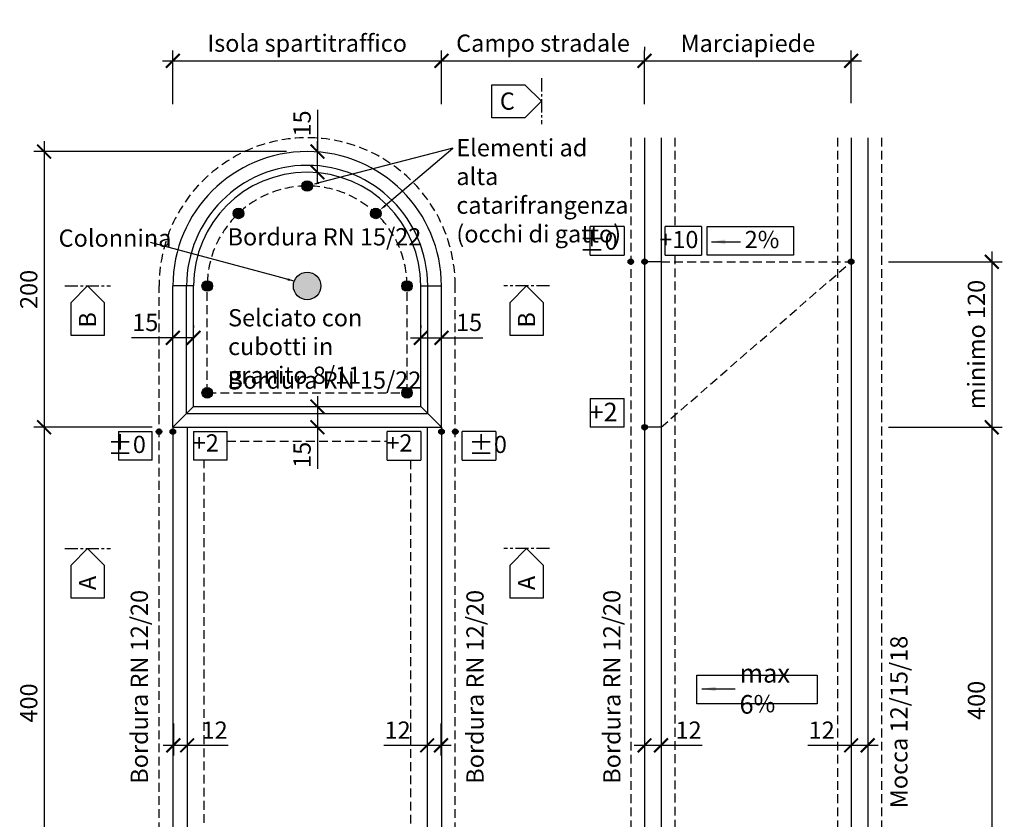
# Model space of a CAD drawing. Units: millimetres. Extents: x 1456 to 2977, y 312 to 1284.
# Drawn here: x 2262 to 2977, y 704 to 1284 of the extents above; entities that cross this region are included whole.
import ezdxf

# ---------------------------------------------------------------- set-up
doc = ezdxf.new("R2010")
doc.units = ezdxf.units.MM
doc.linetypes.add('CENTRO', pattern=[50.8, 31.75, -6.35, 6.35, -6.35])
doc.linetypes.add('NASCOSTA', pattern=[9.525, 6.35, -3.175])
for name, color, linetype in [('301 asfalto', 3, 'Continuous'), ('302 bordura', 4, 'Continuous'), ('303 bauletto bordura', 3, 'Continuous'), ('602 misure 25', 2, 'Continuous'), ('607 misure 50', 2, 'Continuous'), ('615 arial', 4, 'Continuous'), ('619 arial 25', 4, 'Continuous'), ('809 simbolo sezione', 3, 'Continuous'), ('832 tratt misto granulare', 1, 'Continuous')]:
    doc.layers.add(name, color=color, linetype=linetype)
doc.styles.add('T-arial-25mm', font='ARIALN.TTF')
doc.styles.add('T-arial-4mm', font='ARIALN.TTF')
doc.styles.add('T-swiss-35mm', font='swissk.ttf')
doc.dimstyles.new('Mis-25 cm cantone', dxfattribs={"dimscale": 2.5, "dimtxt": 2.5, "dimasz": 2, "dimexe": 1.5, "dimexo": 3, "dimtad": 3, "dimzin": 9, "dimtxsty": 'T-arial-4mm', "dimblk": 'ARCHTICK', "dimcen": -2.5, "dimdle": 1.5, "dimclrd": 2, "dimclre": 2, "dimclrt": 4, "dimazin": 2, "dimtfac": 1, "dimtmove": 0, "dimatfit": 3, "dimfxl": 1, "dimlwd": -1, "dimlwe": -1, "dimarcsym": 0})
doc.dimstyles.new('Mis-50 cm cantone', dxfattribs={"dimscale": 5, "dimtxt": 2.5, "dimasz": 2, "dimexe": 1.5, "dimexo": 3, "dimtad": 3, "dimzin": 9, "dimtxsty": 'T-arial-4mm', "dimblk": 'ARCHTICK', "dimcen": -2.5, "dimdle": 1.5, "dimclrd": 2, "dimclre": 2, "dimclrt": 4, "dimazin": 2, "dimtfac": 1, "dimtmove": 0, "dimatfit": 3, "dimfxl": 1, "dimlwd": -1, "dimlwe": -1, "dimarcsym": 0})

# ---------------------------------------------------------------- blocks, each defined once
blk = doc.blocks.new('_ARCHTICK')
at = {"color": 0, "linetype": 'ByBlock', "const_width": 0.15}
blk.add_lwpolyline([(-0.5, -0.5), (0.5, 0.5)], dxfattribs=at)
blk = doc.blocks.new('*D11')
at = {"layer": '607 misure 50', "color": 2, "transparency": 16777216}
for p, q in [((2279.98, 1196.19), (2279.98, 981.19)), ((2455.92, 1188.69), (2272.48, 1188.69)), ((2358.42, 988.69), (2272.48, 988.69))]:
    blk.add_line(p, q, dxfattribs=at)
at = {"layer": 'Defpoints', "color": 0, "transparency": 16777216}
for p in [(2470.92, 1188.69), (2279.98, 988.69), (2373.42, 988.69)]:
    blk.add_point(p, dxfattribs=at)
at = {"layer": '607 misure 50', "color": 2, "transparency": 16777216, "xscale": 10, "yscale": 10, "zscale": 10}
for p, rotation in [((2279.98, 1188.69), 90), ((2279.98, 988.69), 270)]:
    blk.add_blockref('_ARCHTICK', p, dxfattribs=dict(at, rotation=rotation))
at = {"layer": '607 misure 50', "color": 4, "transparency": 16777216, "insert": (2270.47, 1088.69), "char_height": 12.5, "attachment_point": 5, "rotation": 90, "style": 'T-arial-4mm'}
blk.add_mtext('200', dxfattribs=at)
blk = doc.blocks.new('*D12')
at = {"layer": '607 misure 50', "color": 2, "transparency": 16777216}
for p, q in [((2279.98, 996.19), (2279.98, 581.19)), ((2358.42, 988.69), (2272.48, 988.69)), ((2358.42, 588.69), (2272.48, 588.69))]:
    blk.add_line(p, q, dxfattribs=at)
at = {"layer": 'Defpoints', "color": 0, "transparency": 16777216}
for p in [(2373.42, 988.69), (2279.98, 588.69), (2373.42, 588.69)]:
    blk.add_point(p, dxfattribs=at)
at = {"layer": '607 misure 50', "color": 2, "transparency": 16777216, "xscale": 10, "yscale": 10, "zscale": 10}
for p, rotation in [((2279.98, 988.69), 90), ((2279.98, 588.69), 270)]:
    blk.add_blockref('_ARCHTICK', p, dxfattribs=dict(at, rotation=rotation))
at = {"layer": '607 misure 50', "color": 4, "transparency": 16777216, "insert": (2270.47, 788.69), "char_height": 12.5, "attachment_point": 5, "rotation": 90, "style": 'T-arial-4mm'}
blk.add_mtext('400', dxfattribs=at)
blk = doc.blocks.new('*D22')
at = {"layer": '607 misure 50', "color": 2, "transparency": 16777216}
for p, q in [((2478.38, 1011.19), (2478.38, 988.69)), ((2485.92, 1003.69), (2485.88, 1003.69)), ((2478.38, 988.69), (2478.38, 958.65)), ((2485.92, 988.69), (2485.88, 988.69))]:
    blk.add_line(p, q, dxfattribs=at)
at = {"layer": 'Defpoints', "color": 0, "transparency": 16777216}
for p in [(2470.92, 1003.69), (2470.92, 988.69), (2478.38, 988.69)]:
    blk.add_point(p, dxfattribs=at)
at = {"layer": '607 misure 50', "color": 2, "transparency": 16777216, "xscale": 10, "yscale": 10, "zscale": 10}
for p, rotation in [((2478.38, 1003.69), 90), ((2478.38, 988.69), 270)]:
    blk.add_blockref('_ARCHTICK', p, dxfattribs=dict(at, rotation=rotation))
at = {"layer": '607 misure 50', "color": 4, "transparency": 16777216, "insert": (2468.87, 968.67), "char_height": 12.5, "attachment_point": 5, "rotation": 90, "style": 'T-arial-4mm'}
blk.add_mtext('15', dxfattribs=at)
blk = doc.blocks.new('*D23')
at = {"layer": '607 misure 50', "color": 2, "transparency": 16777216}
for p, q in [((2478.38, 1219.07), (2478.38, 1188.69)), ((2478.38, 1166.19), (2478.38, 1196.19)), ((2485.92, 1188.69), (2485.88, 1188.69)), ((2485.92, 1173.69), (2485.88, 1173.69))]:
    blk.add_line(p, q, dxfattribs=at)
at = {"layer": 'Defpoints', "color": 0, "transparency": 16777216}
for p in [(2470.92, 1188.69), (2478.38, 1188.69), (2470.92, 1173.69)]:
    blk.add_point(p, dxfattribs=at)
at = {"layer": '607 misure 50', "color": 2, "transparency": 16777216, "xscale": 10, "yscale": 10, "zscale": 10}
for p, rotation in [((2478.38, 1188.69), 90), ((2478.38, 1173.69), 270)]:
    blk.add_blockref('_ARCHTICK', p, dxfattribs=dict(at, rotation=rotation))
at = {"layer": '607 misure 50', "color": 4, "transparency": 16777216, "insert": (2468.87, 1209.05), "char_height": 12.5, "attachment_point": 5, "rotation": 90, "style": 'T-arial-4mm'}
blk.add_mtext('15', dxfattribs=at)
blk = doc.blocks.new('*D20')
at = {"layer": '607 misure 50', "color": 2, "transparency": 16777216}
for p, q in [((2373.42, 1054.94), (2373.42, 1061.12)), ((2388.42, 1062.44), (2388.42, 1061.12)), ((2373.42, 1053.62), (2343.38, 1053.62)), ((2388.42, 1053.62), (2365.92, 1053.62))]:
    blk.add_line(p, q, dxfattribs=at)
at = {"layer": 'Defpoints', "color": 0, "transparency": 16777216}
for p in [(2388.42, 1053.62), (2388.42, 1047.44), (2373.42, 1039.94)]:
    blk.add_point(p, dxfattribs=at)
at = {"layer": '607 misure 50', "color": 2, "transparency": 16777216, "xscale": 10, "yscale": 10, "zscale": 10, "rotation": 180}
blk.add_blockref('_ARCHTICK', (2373.42, 1053.62), dxfattribs=at)
at = {"layer": '607 misure 50', "color": 2, "transparency": 16777216, "xscale": 10, "yscale": 10, "zscale": 10}
blk.add_blockref('_ARCHTICK', (2388.42, 1053.62), dxfattribs=at)
at = {"layer": '607 misure 50', "color": 4, "transparency": 16777216, "insert": (2353.4, 1063.12), "char_height": 12.5, "attachment_point": 5, "style": 'T-arial-4mm'}
blk.add_mtext('15', dxfattribs=at)
blk = doc.blocks.new('*D21')
at = {"layer": '607 misure 50', "color": 2, "transparency": 16777216}
for p, q in [((2553.42, 1062.44), (2553.42, 1061.12)), ((2568.42, 1054.94), (2568.42, 1061.12)), ((2545.92, 1053.62), (2568.42, 1053.62)), ((2568.42, 1053.62), (2598.47, 1053.62))]:
    blk.add_line(p, q, dxfattribs=at)
at = {"layer": 'Defpoints', "color": 0, "transparency": 16777216}
for p in [(2568.42, 1053.62), (2553.42, 1047.44), (2568.42, 1039.94)]:
    blk.add_point(p, dxfattribs=at)
at = {"layer": '607 misure 50', "color": 2, "transparency": 16777216, "xscale": 10, "yscale": 10, "zscale": 10, "rotation": 180}
blk.add_blockref('_ARCHTICK', (2553.42, 1053.62), dxfattribs=at)
at = {"layer": '607 misure 50', "color": 2, "transparency": 16777216, "xscale": 10, "yscale": 10, "zscale": 10}
blk.add_blockref('_ARCHTICK', (2568.42, 1053.62), dxfattribs=at)
at = {"layer": '607 misure 50', "color": 4, "transparency": 16777216, "insert": (2588.45, 1063.12), "char_height": 12.5, "attachment_point": 5, "style": 'T-arial-4mm'}
blk.add_mtext('15', dxfattribs=at)
blk = doc.blocks.new('*D24')
at = {"layer": '607 misure 50', "color": 2, "transparency": 16777216}
for p, q in [((2373.82, 773.69), (2373.82, 750.47)), ((2383.82, 773.69), (2383.82, 750.47)), ((2366.32, 757.97), (2383.82, 757.97)), ((2383.82, 757.97), (2413.71, 757.97))]:
    blk.add_line(p, q, dxfattribs=at)
at = {"layer": 'Defpoints', "color": 0, "transparency": 16777216}
for p in [(2373.82, 788.69), (2383.82, 788.69), (2383.82, 757.97)]:
    blk.add_point(p, dxfattribs=at)
at = {"layer": '607 misure 50', "color": 2, "transparency": 16777216, "xscale": 10, "yscale": 10, "zscale": 10, "rotation": 180}
blk.add_blockref('_ARCHTICK', (2373.82, 757.97), dxfattribs=at)
at = {"layer": '607 misure 50', "color": 2, "transparency": 16777216, "xscale": 10, "yscale": 10, "zscale": 10}
blk.add_blockref('_ARCHTICK', (2383.82, 757.97), dxfattribs=at)
at = {"layer": '607 misure 50', "color": 4, "transparency": 16777216, "insert": (2403.77, 767.37), "char_height": 12.5, "attachment_point": 5, "style": 'T-arial-4mm'}
blk.add_mtext('12', dxfattribs=at)
blk = doc.blocks.new('*D25')
at = {"layer": '607 misure 50', "color": 2, "transparency": 16777216}
for p, q in [((2558.02, 773.69), (2558.02, 750.47)), ((2568.02, 773.69), (2568.02, 750.47)), ((2526.64, 757.97), (2558.02, 757.97)), ((2550.52, 757.97), (2575.52, 757.97))]:
    blk.add_line(p, q, dxfattribs=at)
at = {"layer": 'Defpoints', "color": 0, "transparency": 16777216}
for p in [(2558.02, 788.69), (2568.02, 788.69), (2568.02, 757.97)]:
    blk.add_point(p, dxfattribs=at)
at = {"layer": '607 misure 50', "color": 2, "transparency": 16777216, "xscale": 10, "yscale": 10, "zscale": 10, "rotation": 180}
blk.add_blockref('_ARCHTICK', (2558.02, 757.97), dxfattribs=at)
at = {"layer": '607 misure 50', "color": 2, "transparency": 16777216, "xscale": 10, "yscale": 10, "zscale": 10}
blk.add_blockref('_ARCHTICK', (2568.02, 757.97), dxfattribs=at)
at = {"layer": '607 misure 50', "color": 4, "transparency": 16777216, "insert": (2536.58, 767.37), "char_height": 12.5, "attachment_point": 5, "style": 'T-arial-4mm'}
blk.add_mtext('12', dxfattribs=at)
blk = doc.blocks.new('sezione')
at = {"layer": '809 simbolo sezione'}
blk.add_lwpolyline([(6, -6), (18, -6), (18, 6), (6, 6), (0, 0)], close=True, dxfattribs=at)
at = {"layer": '809 simbolo sezione', "style": 'T-swiss-35mm', "width": 1}
blk.add_attdef('SEZIONE', (8.68, -3.06), '', height=6.25, dxfattribs=at)
blk = doc.blocks.new('*D26')
at = {"layer": '607 misure 50', "color": 2, "transparency": 16777216}
for p, q in [((2967.82, 1116.19), (2967.82, 461.19)), ((2892.82, 1108.69), (2975.32, 1108.69)), ((2892.82, 468.69), (2975.32, 468.69))]:
    blk.add_line(p, q, dxfattribs=at)
at = {"layer": 'Defpoints', "color": 0, "transparency": 16777216}
for p in [(2877.82, 1108.69), (2877.82, 468.69), (2967.82, 468.69)]:
    blk.add_point(p, dxfattribs=at)
at = {"layer": '607 misure 50', "color": 2, "transparency": 16777216, "xscale": 10, "yscale": 10, "zscale": 10}
for p, rotation in [((2967.82, 1108.69), 90), ((2967.82, 468.69), 270)]:
    blk.add_blockref('_ARCHTICK', p, dxfattribs=dict(at, rotation=rotation))
at = {"layer": '607 misure 50', "color": 4, "transparency": 16777216, "insert": (2958.31, 788.69), "char_height": 12.5, "attachment_point": 5, "rotation": 90, "style": 'T-arial-4mm'}
blk.add_mtext(' 400', dxfattribs=at)
blk = doc.blocks.new('*D27')
at = {"layer": '607 misure 50', "color": 2, "transparency": 16777216}
for p, q in [((2967.82, 1116.19), (2967.82, 981.19)), ((2892.82, 1108.69), (2975.32, 1108.69)), ((2892.82, 988.69), (2975.32, 988.69))]:
    blk.add_line(p, q, dxfattribs=at)
at = {"layer": 'Defpoints', "color": 0, "transparency": 16777216}
for p in [(2877.82, 1108.69), (2877.82, 988.69), (2967.82, 988.69)]:
    blk.add_point(p, dxfattribs=at)
at = {"layer": '607 misure 50', "color": 2, "transparency": 16777216, "xscale": 10, "yscale": 10, "zscale": 10}
for p, rotation in [((2967.82, 1108.69), 90), ((2967.82, 988.69), 270)]:
    blk.add_blockref('_ARCHTICK', p, dxfattribs=dict(at, rotation=rotation))
at = {"layer": '607 misure 50', "color": 4, "transparency": 16777216, "insert": (2958.31, 1048.69), "char_height": 12.5, "attachment_point": 5, "rotation": 90, "style": 'T-arial-4mm'}
blk.add_mtext('minimo 120', dxfattribs=at)
blk = doc.blocks.new('*D29')
at = {"layer": '607 misure 50', "color": 2, "transparency": 16777216}
for p, q in [((2865.82, 773.69), (2865.82, 750.47)), ((2877.82, 773.69), (2877.82, 750.47)), ((2834.44, 757.97), (2865.82, 757.97)), ((2858.32, 757.97), (2885.32, 757.97))]:
    blk.add_line(p, q, dxfattribs=at)
at = {"layer": 'Defpoints', "color": 0, "transparency": 16777216}
for p in [(2865.82, 788.69), (2877.82, 788.69), (2877.82, 757.97)]:
    blk.add_point(p, dxfattribs=at)
at = {"layer": '607 misure 50', "color": 2, "transparency": 16777216, "xscale": 10, "yscale": 10, "zscale": 10, "rotation": 180}
blk.add_blockref('_ARCHTICK', (2865.82, 757.97), dxfattribs=at)
at = {"layer": '607 misure 50', "color": 2, "transparency": 16777216, "xscale": 10, "yscale": 10, "zscale": 10}
blk.add_blockref('_ARCHTICK', (2877.82, 757.97), dxfattribs=at)
at = {"layer": '607 misure 50', "color": 4, "transparency": 16777216, "insert": (2844.38, 767.37), "char_height": 12.5, "attachment_point": 5, "style": 'T-arial-4mm'}
blk.add_mtext('12', dxfattribs=at)
blk = doc.blocks.new('*D30')
at = {"layer": '607 misure 50', "color": 2, "transparency": 16777216}
for p, q in [((2715.82, 773.69), (2715.82, 750.47)), ((2727.82, 773.69), (2727.82, 750.47)), ((2708.32, 757.97), (2727.82, 757.97)), ((2727.82, 757.97), (2757.7, 757.97))]:
    blk.add_line(p, q, dxfattribs=at)
at = {"layer": 'Defpoints', "color": 0, "transparency": 16777216}
for p in [(2715.82, 788.69), (2727.82, 788.69), (2727.82, 757.97)]:
    blk.add_point(p, dxfattribs=at)
at = {"layer": '607 misure 50', "color": 2, "transparency": 16777216, "xscale": 10, "yscale": 10, "zscale": 10, "rotation": 180}
blk.add_blockref('_ARCHTICK', (2715.82, 757.97), dxfattribs=at)
at = {"layer": '607 misure 50', "color": 2, "transparency": 16777216, "xscale": 10, "yscale": 10, "zscale": 10}
blk.add_blockref('_ARCHTICK', (2727.82, 757.97), dxfattribs=at)
at = {"layer": '607 misure 50', "color": 4, "transparency": 16777216, "insert": (2747.76, 767.37), "char_height": 12.5, "attachment_point": 5, "style": 'T-arial-4mm'}
blk.add_mtext('12', dxfattribs=at)
blk = doc.blocks.new('*D32')
at = {"layer": '607 misure 50', "color": 2, "transparency": 16777216}
for p, q in [((2373.42, 1223.05), (2373.42, 1261.97)), ((2568.42, 1223.05), (2568.42, 1261.97)), ((2365.92, 1254.47), (2575.92, 1254.47))]:
    blk.add_line(p, q, dxfattribs=at)
at = {"layer": 'Defpoints', "color": 0, "transparency": 16777216}
for p in [(2568.42, 1254.47), (2373.42, 1208.05), (2568.42, 1208.05)]:
    blk.add_point(p, dxfattribs=at)
at = {"layer": '607 misure 50', "color": 2, "transparency": 16777216, "xscale": 10, "yscale": 10, "zscale": 10, "rotation": 180}
blk.add_blockref('_ARCHTICK', (2373.42, 1254.47), dxfattribs=at)
at = {"layer": '607 misure 50', "color": 2, "transparency": 16777216, "xscale": 10, "yscale": 10, "zscale": 10}
blk.add_blockref('_ARCHTICK', (2568.42, 1254.47), dxfattribs=at)
at = {"layer": '607 misure 50', "color": 4, "transparency": 16777216, "insert": (2470.92, 1265.69), "char_height": 12.5, "attachment_point": 5, "style": 'T-arial-4mm'}
blk.add_mtext('Isola spartitraffico', dxfattribs=at)
blk = doc.blocks.new('*D33')
at = {"layer": '607 misure 50', "color": 2, "transparency": 16777216}
for p, q in [((2568.42, 1223.05), (2568.42, 1261.97)), ((2715.82, 1264.58), (2715.82, 1261.97)), ((2560.92, 1254.47), (2723.32, 1254.47))]:
    blk.add_line(p, q, dxfattribs=at)
at = {"layer": 'Defpoints', "color": 0, "transparency": 16777216}
for p in [(2715.82, 1254.47), (2715.82, 1249.58), (2568.42, 1208.05)]:
    blk.add_point(p, dxfattribs=at)
at = {"layer": '607 misure 50', "color": 2, "transparency": 16777216, "xscale": 10, "yscale": 10, "zscale": 10, "rotation": 180}
blk.add_blockref('_ARCHTICK', (2568.42, 1254.47), dxfattribs=at)
at = {"layer": '607 misure 50', "color": 2, "transparency": 16777216, "xscale": 10, "yscale": 10, "zscale": 10}
blk.add_blockref('_ARCHTICK', (2715.82, 1254.47), dxfattribs=at)
at = {"layer": '607 misure 50', "color": 4, "transparency": 16777216, "insert": (2642.12, 1265.69), "char_height": 12.5, "attachment_point": 5, "style": 'T-arial-4mm'}
blk.add_mtext('Campo stradale', dxfattribs=at)
blk = doc.blocks.new('*D34')
at = {"layer": '607 misure 50', "color": 2, "transparency": 16777216}
for p, q in [((2715.82, 1223.05), (2715.82, 1261.97)), ((2865.82, 1223.85), (2865.82, 1261.97)), ((2708.32, 1254.47), (2873.32, 1254.47))]:
    blk.add_line(p, q, dxfattribs=at)
at = {"layer": 'Defpoints', "color": 0, "transparency": 16777216}
for p in [(2865.82, 1254.47), (2715.82, 1208.05), (2865.82, 1208.85)]:
    blk.add_point(p, dxfattribs=at)
at = {"layer": '607 misure 50', "color": 2, "transparency": 16777216, "xscale": 10, "yscale": 10, "zscale": 10, "rotation": 180}
blk.add_blockref('_ARCHTICK', (2715.82, 1254.47), dxfattribs=at)
at = {"layer": '607 misure 50', "color": 2, "transparency": 16777216, "xscale": 10, "yscale": 10, "zscale": 10}
blk.add_blockref('_ARCHTICK', (2865.82, 1254.47), dxfattribs=at)
at = {"layer": '607 misure 50', "color": 4, "transparency": 16777216, "insert": (2790.82, 1265.58), "char_height": 12.5, "attachment_point": 5, "style": 'T-arial-4mm'}
blk.add_mtext('Marciapiede', dxfattribs=at)

msp = doc.modelspace()

# ---------------------------------------------------------------- hatches: boundary and pattern name
at = {"layer": '832 tratt misto granulare'}
h = msp.add_hatch(color=0, dxfattribs=at)
h.dxf.hatch_style = 1
h.paths.add_polyline_path([(2474.764, 1163.692, 1), (2467.084, 1163.692, 1)])
h = msp.add_hatch(color=0, dxfattribs=at)
h.dxf.hatch_style = 1
h.paths.add_polyline_path([(2424.905, 1143.826, 1), (2417.225, 1143.826, 1)])
h = msp.add_hatch(color=0, dxfattribs=at)
h.dxf.hatch_style = 1
h.paths.add_polyline_path([(2524.589, 1143.797, 1), (2516.909, 1143.797, 1)])
h = msp.add_hatch(color=0, dxfattribs=at)
h.dxf.hatch_style = 1
h.paths.add_polyline_path([(2707.821, 1108.805, -1), (2703.821, 1108.805, -1)])
h = msp.add_hatch(color=0, dxfattribs=at)
h.dxf.hatch_style = 1
h.paths.add_polyline_path([(2717.821, 1108.805, -1), (2713.821, 1108.805, -1)])
h = msp.add_hatch(color=0, dxfattribs=at)
h.dxf.hatch_style = 1
h.paths.add_polyline_path([(2867.821, 1108.805, -1), (2863.821, 1108.805, -1)])
h = msp.add_hatch(color=0, dxfattribs=at)
h.dxf.hatch_style = 1
h.paths.add_polyline_path([(2460.924, 1091.192, 1), (2480.924, 1091.192, 1)])
h = msp.add_hatch(color=0, dxfattribs=at)
h.dxf.hatch_style = 1
h.paths.add_polyline_path([(2402.264, 1091.192, 1), (2394.584, 1091.192, 1)])
h = msp.add_hatch(color=0, dxfattribs=at)
h.dxf.hatch_style = 1
h.paths.add_polyline_path([(2547.264, 1091.192, 1), (2539.584, 1091.192, 1)])
h = msp.add_hatch(color=0, dxfattribs=at)
h.dxf.hatch_style = 1
h.paths.add_polyline_path([(2402.264, 1013.692, 1), (2394.584, 1013.692, 1)])
h = msp.add_hatch(color=0, dxfattribs=at)
h.dxf.hatch_style = 1
h.paths.add_polyline_path([(2547.264, 1013.692, 1), (2539.584, 1013.692, 1)])
h = msp.add_hatch(color=0, dxfattribs=at)
h.dxf.hatch_style = 1
h.paths.add_polyline_path([(2365.424, 985.509, 1), (2361.424, 985.509, 1)])
h = msp.add_hatch(color=0, dxfattribs=at)
h.dxf.hatch_style = 1
h.paths.add_polyline_path([(2375.424, 985.509, 1), (2371.424, 985.509, 1)])
h = msp.add_hatch(color=0, dxfattribs=at)
h.dxf.hatch_style = 1
h.paths.add_polyline_path([(2566.424, 985.509, -1), (2570.424, 985.509, -1)])
h = msp.add_hatch(color=0, dxfattribs=at)
h.dxf.hatch_style = 1
h.paths.add_polyline_path([(2576.424, 985.509, -1), (2580.424, 985.509, -1)])
h = msp.add_hatch(color=0, dxfattribs=at)
h.dxf.hatch_style = 1
h.paths.add_polyline_path([(2717.821, 988.692, 1), (2713.821, 988.692, 1)])

# ---------------------------------------------------------------- linework, layer by layer
at = {"layer": '301 asfalto', "color": 4, "linetype": 'NASCOSTA'}
for p in [(2727.821, 988.692), (2727.821, 1108.692)]:
    msp.add_line(p, (2865.821, 1108.692), dxfattribs=at)
at = {"layer": '301 asfalto'}
for p, q in [((2373.424, 988.692), (2373.424, 588.692)), ((2383.824, 988.692), (2383.824, 588.692)), ((2558.024, 988.692), (2558.024, 588.692)), ((2568.424, 988.692), (2568.424, 588.692))]:
    msp.add_line(p, q, dxfattribs=at)
at = {"layer": '301 asfalto', "color": 0}
for centre, radius in [((2470.924, 1163.692), 3.84), ((2421.065, 1143.826), 3.84), ((2520.749, 1143.797), 3.84), ((2705.821, 1108.805), 2), ((2715.821, 1108.805), 2), ((2865.821, 1108.805), 2), ((2470.924, 1091.192), 10), ((2398.424, 1091.192), 3.84), ((2543.424, 1091.192), 3.84), ((2398.424, 1013.692), 3.84), ((2543.424, 1013.692), 3.84), ((2363.424, 985.509), 2), ((2373.424, 985.509), 2), ((2568.424, 985.509), 2), ((2578.424, 985.509), 2), ((2715.821, 988.692), 2)]:
    msp.add_circle(centre, radius, dxfattribs=at)
at = {"layer": '302 bordura'}
for p, q in [((2715.821, 1198.692), (2715.821, 378.805)), ((2727.821, 1198.692), (2727.821, 378.805)), ((2865.821, 1198.692), (2865.821, 378.805)), ((2877.821, 1198.692), (2877.821, 378.805)), ((2727.821, 1108.692), (2715.821, 1108.692)), ((2383.424, 998.692), (2383.424, 1091.192)), ((2388.424, 1003.692), (2388.424, 1091.192)), ((2553.424, 1003.692), (2553.424, 1091.192)), ((2558.424, 998.692), (2558.424, 1091.192)), ((2388.424, 1003.692), (2553.424, 1003.692)), ((2383.424, 998.692), (2558.424, 998.692)), ((2727.821, 988.692), (2715.821, 988.692))]:
    msp.add_line(p, q, dxfattribs=at)
at = {"layer": '302 bordura', "color": 3}
for p, q in [((2373.424, 988.692), (2373.424, 1091.192)), ((2388.424, 1091.192), (2373.424, 1091.192)), ((2553.424, 1091.192), (2568.424, 1091.192)), ((2568.424, 988.692), (2568.424, 1091.192)), ((2373.424, 988.692), (2388.424, 1003.692)), ((2553.424, 1003.692), (2568.424, 988.692)), ((2373.424, 988.692), (2568.424, 988.692))]:
    msp.add_line(p, q, dxfattribs=at)
msp.add_arc((2470.924, 1091.192), 97.5, 0, 180, dxfattribs=at)
at = {"layer": '302 bordura'}
for radius in [87.5, 82.5]:
    msp.add_arc((2470.924, 1091.192), radius, 0, 180, dxfattribs=at)
at = {"layer": '303 bauletto bordura', "color": 1, "linetype": 'NASCOSTA'}
for p, q in [((2705.821, 1198.692), (2705.821, 378.805)), ((2737.821, 1198.692), (2737.821, 1134.238)), ((2855.821, 1198.692), (2855.821, 378.805)), ((2887.821, 1198.692), (2887.821, 378.805)), ((2737.821, 1113.448), (2737.821, 464.049)), ((2363.424, 486.192), (2363.424, 1091.192)), ((2398.424, 1013.692), (2398.424, 1091.192)), ((2543.424, 1013.692), (2543.424, 1091.192)), ((2578.424, 486.192), (2578.424, 1091.192)), ((2398.424, 1013.692), (2543.424, 1013.692)), ((2412.882, 978.692), (2528.967, 978.692)), ((2395.824, 965.277), (2395.824, 613.082)), ((2546.024, 964.72), (2546.024, 613.734))]:
    msp.add_line(p, q, dxfattribs=at)
for radius in [107.5, 72.5]:
    msp.add_arc((2470.924, 1091.192), radius, 0, 180, dxfattribs=at)
at = {"layer": '602 misure 25'}
for p, q in [((2676.427, 1113.448), (2676.427, 1134.238)), ((2700.911, 1134.238), (2676.427, 1134.238)), ((2700.911, 1134.238), (2700.911, 1113.448)), ((2730.794, 1113.448), (2730.794, 1134.238)), ((2757.061, 1134.238), (2730.794, 1134.238)), ((2757.061, 1134.238), (2757.061, 1113.448)), ((2761.171, 1113.448), (2761.171, 1134.238)), ((2761.171, 1134.238), (2823.94, 1134.238)), ((2823.94, 1134.238), (2823.94, 1113.448)), ((2676.427, 1113.448), (2700.911, 1113.448)), ((2730.794, 1113.448), (2757.061, 1113.448)), ((2823.94, 1113.448), (2761.171, 1113.448)), ((2676.427, 1009.481), (2700.911, 1009.481)), ((2676.427, 1009.481), (2676.427, 988.692)), ((2700.911, 988.692), (2700.911, 1009.481)), ((2700.911, 988.692), (2676.427, 988.692)), ((2334.031, 985.509), (2358.515, 985.509)), ((2334.031, 985.509), (2334.031, 964.72)), ((2358.515, 964.72), (2358.515, 985.509)), ((2388.397, 985.509), (2412.882, 985.509)), ((2388.397, 985.509), (2388.397, 964.72)), ((2412.882, 964.72), (2412.882, 985.509)), ((2528.967, 964.72), (2528.967, 985.509)), ((2553.451, 985.509), (2528.967, 985.509)), ((2553.451, 985.509), (2553.451, 964.72)), ((2583.334, 964.72), (2583.334, 985.509)), ((2607.818, 985.509), (2583.334, 985.509)), ((2607.818, 985.509), (2607.818, 964.72)), ((2358.515, 964.72), (2334.031, 964.72)), ((2412.882, 964.72), (2388.397, 964.72)), ((2528.967, 964.72), (2553.451, 964.72)), ((2583.334, 964.72), (2607.818, 964.72)), ((2753.655, 787.973), (2753.655, 808.762)), ((2753.655, 808.762), (2841.037, 808.762)), ((2841.037, 808.762), (2841.037, 787.973)), ((2841.037, 787.973), (2753.655, 787.973))]:
    msp.add_line(p, q, dxfattribs=at)
msp.add_lwpolyline([(2527.494, 1149.512), (2558.907, 1176.127), (2568.685, 1184.412), (2576.657, 1191.165)], dxfattribs=at)
for points in [[(2479.672, 1165.174), (2474.623, 1164.726), (2479.254, 1166.787)], [(2528.091, 1148.774), (2523.679, 1146.279), (2527.044, 1150.07)]]:
    msp.add_solid(points, dxfattribs=at)
at = {"layer": '607 misure 50'}
msp.add_line((2576.657, 1191.165), (2479.463, 1165.98), dxfattribs=at)
at = {"layer": '809 simbolo sezione', "color": 4, "linetype": 'CENTRO', "ltscale": 0.3}
for p, q in [((2641.017, 1241.849), (2641.017, 1208.515)), ((2294.926, 1091.192), (2328.259, 1091.192)), ((2646.923, 1091.192), (2613.589, 1091.192)), ((2294.926, 900.767), (2328.259, 900.767)), ((2646.923, 900.767), (2613.589, 900.767))]:
    msp.add_line(p, q, dxfattribs=at)

# ---------------------------------------------------------------- block references
at = {"layer": '809 simbolo sezione'}
ref = msp.add_blockref('sezione', (2641.017, 1225.182), dxfattribs=dict(at, xscale=-1.999999999999886, yscale=1.999999999999886, zscale=2))
ref.add_attrib('SEZIONE', 'C', (2610.803, 1219.054), dxfattribs={"height": 12.5, "style": 'T-swiss-35mm', "width": 1})
ref = msp.add_blockref('sezione', (2311.593, 1091.192), dxfattribs=dict(at, xscale=-1.999999999999886, yscale=1.999999999999886, zscale=2, rotation=90))
ref.add_attrib('SEZIONE', 'B', (2317.721, 1060.979), dxfattribs={"height": 12.5, "rotation": 90, "style": 'T-swiss-35mm', "width": 1})
ref = msp.add_blockref('sezione', (2630.256, 1091.192), dxfattribs=dict(at, xscale=-1.999999999999886, yscale=1.999999999999886, zscale=2, rotation=90))
ref.add_attrib('SEZIONE', 'B', (2636.384, 1060.979), dxfattribs={"height": 12.5, "rotation": 90, "style": 'T-swiss-35mm', "width": 1})
ref = msp.add_blockref('sezione', (2311.593, 900.767), dxfattribs=dict(at, xscale=-1.999999999999886, yscale=1.999999999999886, zscale=2, rotation=90))
ref.add_attrib('SEZIONE', 'A', (2317.721, 870.554), dxfattribs={"height": 12.5, "rotation": 90, "style": 'T-swiss-35mm', "width": 1})
ref = msp.add_blockref('sezione', (2630.256, 900.767), dxfattribs=dict(at, xscale=-1.999999999999886, yscale=1.999999999999886, zscale=2, rotation=90))
ref.add_attrib('SEZIONE', 'A', (2636.384, 870.554), dxfattribs={"height": 12.5, "rotation": 90, "style": 'T-swiss-35mm', "width": 1})

# ---------------------------------------------------------------- texts
at = {"layer": '615 arial', "style": 'T-arial-25mm'}
for p in [(2413.145, 1120.59), (2413.145, 1016.654)]:
    msp.add_text('Bordura RN 15/22', height=12.5, dxfattribs=at).set_placement(p)
for s, p in [('Bordura RN 12/20', (2355.338, 730.081)), ('Bordura RN 12/20', (2599.011, 730.081)), ('Bordura RN 12/20', (2698.334, 730.081)), ('Mocca 12/15/18', (2906.69, 712.312))]:
    msp.add_text(s, height=12.5, rotation=90, dxfattribs=at).set_placement(p)
at = {"layer": '615 arial', "char_height": 12.5, "style": 'T-arial-25mm'}
for s, insert, attachment_point in [('{\\H1.0833x;±}0', (2696.27, 1123.239), 6), ('+10', (2754.925, 1123.239), 6), ('2%', (2788.508, 1123.279), 4), ('{\\H1.0833x;+2}', (2696.27, 999.691), 6), ('{\\H1.0833x;±}0', (2353.873, 975.719), 6), ('+2', (2406.823, 975.719), 6), ('+2', (2547.393, 975.719), 6), ('{\\H1.0833x;±}0', (2587.975, 975.719), 4), ('{\\H1.0833x;max 6}%', (2784.742, 798.972), 4)]:
    msp.add_mtext(s, dxfattribs=dict(at, insert=insert, attachment_point=attachment_point))
at = {"layer": '619 arial 25', "char_height": 12.5, "width": 126.50178, "attachment_point": 1, "style": 'T-arial-25mm'}
for s, insert in [('Elementi ad alta\\Pcatarifrangenza\\P(occhi di gatto)', (2579.206, 1197.726)), ('Colonnina', (2290.533, 1132.164)), ('Selciato con cubotti in granito 8/11', (2413.516, 1074.376))]:
    msp.add_mtext(s, dxfattribs=dict(at, insert=insert))

# ---------------------------------------------------------------- dimensions: what is measured, and where the dimension line sits
at = {"layer": '607 misure 50'}
for base, p1, p2, text, picture, middle in [((2568.424, 1254.472), (2373.424, 1208.051), (2568.424, 1208.051), 'Isola spartitraffico', '*D32', (2470.924, 1265.689)), ((2865.821, 1254.472), (2715.821, 1208.051), (2865.821, 1208.846), 'Marciapiede', '*D34', (2790.821, 1265.583)), ((2383.824, 757.972), (2373.824, 788.692), (2383.824, 788.692), '12', '*D24', (2403.766, 767.373))]:
    dim = msp.add_linear_dim(base=base, p1=p1, p2=p2, text=text, dimstyle='Mis-50 cm cantone', dxfattribs=at)
    dim.commit()
    dim.dimension.update_dxf_attribs({"geometry": picture, "text_midpoint": middle})
dim = msp.add_linear_dim(base=(2715.821, 1254.472), p1=(2568.424, 1208.051), p2=(2715.821, 1249.584), text='Campo stradale', dimstyle='Mis-50 cm cantone', override={"dimtmove": 1}, dxfattribs=at)
dim.commit()
dim.dimension.update_dxf_attribs({"geometry": '*D33', "text_midpoint": (2642.123, 1265.694)})
dim = msp.add_linear_dim(base=(2478.378, 1188.692), p1=(2470.924, 1173.692), p2=(2470.924, 1188.692), angle=270, dimstyle='Mis-50 cm cantone', override={"dimtmove": 1}, dxfattribs=at)
dim.commit()
dim.dimension.update_dxf_attribs({"geometry": '*D23', "text_midpoint": (2478.378, 1209.05), "dimtype": 160})
for base, p1, p2, angle, picture, middle in [((2279.982, 988.692), (2470.924, 1188.692), (2373.424, 988.692), 90, '*D11', (2270.475, 1088.692)), ((2478.378, 988.692), (2470.924, 1003.692), (2470.924, 988.692), 270, '*D22', (2468.871, 968.669))]:
    dim = msp.add_linear_dim(base=base, p1=p1, p2=p2, angle=angle, dimstyle='Mis-50 cm cantone', dxfattribs=at)
    dim.commit()
    dim.dimension.update_dxf_attribs({"geometry": picture, "text_midpoint": middle})
for base, p1, p2, text, picture, middle in [((2967.821, 468.692), (2877.821, 1108.692), (2877.821, 468.692), ' 400', '*D26', (2958.313, 788.692)), ((2967.821, 988.692), (2877.821, 1108.692), (2877.821, 988.692), 'minimo 120', '*D27', (2958.313, 1048.692)), ((2279.982, 588.692), (2373.424, 988.692), (2373.424, 588.692), '400', '*D12', (2270.475, 788.692))]:
    dim = msp.add_linear_dim(base=base, p1=p1, p2=p2, angle=90, text=text, dimstyle='Mis-50 cm cantone', override={"dimtmove": 1}, dxfattribs=at)
    dim.commit()
    dim.dimension.update_dxf_attribs({"geometry": picture, "text_midpoint": middle})
dim = msp.add_linear_dim(base=(2388.424, 1053.618), p1=(2373.424, 1039.942), p2=(2388.424, 1047.442), dimstyle='Mis-50 cm cantone', dxfattribs=at)
dim.commit()
dim.dimension.update_dxf_attribs({"geometry": '*D20', "text_midpoint": (2353.401, 1053.618), "dimtype": 160})
for base, p1, p2, picture, middle in [((2568.424, 1053.618), (2553.424, 1047.442), (2568.424, 1039.942), '*D21', (2588.447, 1063.125)), ((2727.821, 757.972), (2715.821, 788.692), (2727.821, 788.692), '*D30', (2747.763, 767.373))]:
    dim = msp.add_linear_dim(base=base, p1=p1, p2=p2, dimstyle='Mis-50 cm cantone', dxfattribs=at)
    dim.commit()
    dim.dimension.update_dxf_attribs({"geometry": picture, "text_midpoint": middle})
dim = msp.add_linear_dim(base=(2568.024, 757.972), p1=(2558.024, 788.692), p2=(2568.024, 788.692), text='12', dimstyle='Mis-50 cm cantone', override={"dimtmove": 1}, dxfattribs=at)
dim.commit()
dim.dimension.update_dxf_attribs({"geometry": '*D25', "text_midpoint": (2536.583, 757.972), "dimtype": 160})
dim = msp.add_linear_dim(base=(2877.821, 757.972), p1=(2865.821, 788.692), p2=(2877.821, 788.692), dimstyle='Mis-50 cm cantone', override={"dimtmove": 1}, dxfattribs=at)
dim.commit()
dim.dimension.update_dxf_attribs({"geometry": '*D29', "text_midpoint": (2844.38, 757.972), "dimtype": 160})

# ---------------------------------------------------------------- leaders
at = {"layer": '602 misure 25', "annotation_type": 0, "has_hookline": 1, "hookline_direction": 0, "text_width": 63.084, "horizontal_direction": (-1, 0, 0)}
msp.add_leader([(2461.556, 1094.689), (2446.542, 1098.783), (2357.189, 1122.625)], dimstyle='Mis-25 cm cantone', override={"dimgap": 0.625, "dimtad": 0}, dxfattribs=at)
at = {"layer": '607 misure 50', "annotation_type": 0, "has_hookline": 1, "hookline_direction": 0}
for points, text_width in [([(2764.411, 1123.207), (2785.383, 1123.279)], 19.364), ([(2757.512, 798.9), (2781.617, 798.972)], 53.034)]:
    msp.add_leader(points, dimstyle='Mis-50 cm cantone', override={"dimgap": 0.625, "dimtad": 0}, dxfattribs=dict(at, text_width=text_width))

doc.saveas('drawing.dxf')
